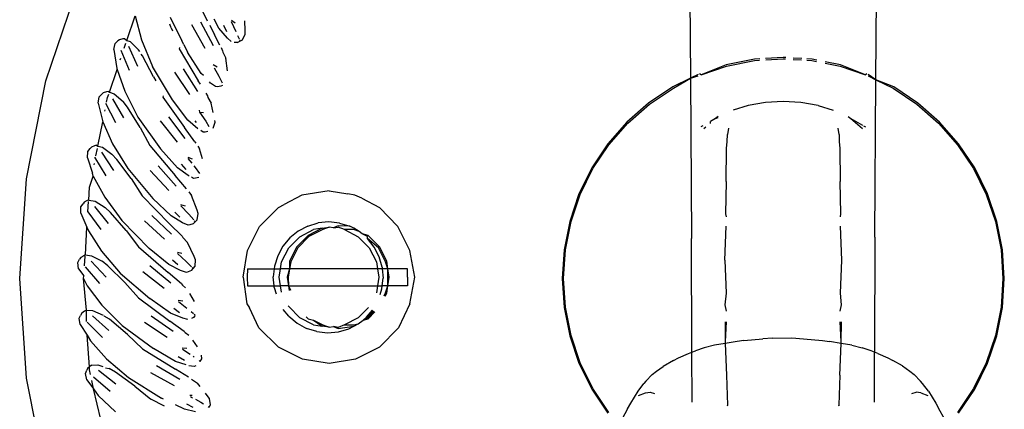
# Model space of a CAD drawing. Units: metres. Extents: x 5.5 to 24.5, y 8.4 to 18.2.
# Drawn here: x 6.6 to 6.6, y 14.8 to 14.8 of the extents above; entities that cross this region are included whole.
import ezdxf

# ---------------------------------------------------------------- set-up
doc = ezdxf.new("R2010")
doc.units = ezdxf.units.M
doc.layers.add('Edges', color=7, linetype='Continuous')

msp = doc.modelspace()

# ---------------------------------------------------------------- linework, layer by layer
at = {"layer": 'Edges'}
for p, q in [((6.631085, 14.809193), (6.631118, 14.804606)), ((6.636383, 14.804565), (6.636417, 14.809193)), ((6.612822, 14.80453), (6.613731, 14.807216)), ((6.617412, 14.806229), (6.617115, 14.806824)), ((6.615117, 14.805673), (6.615354, 14.806373)), ((6.615354, 14.806373), (6.615531, 14.805696)), ((6.616348, 14.806335), (6.616681, 14.805668)), ((6.616381, 14.806036), (6.616338, 14.806136)), ((6.616957, 14.806129), (6.617337, 14.805459)), ((6.617207, 14.806207), (6.617566, 14.805531)), ((6.61747, 14.806112), (6.61761, 14.805834)), ((6.61773, 14.806029), (6.617594, 14.80628)), ((6.617959, 14.805921), (6.617868, 14.806098)), ((6.618079, 14.806217), (6.618215, 14.805932)), ((6.618088, 14.806255), (6.618196, 14.806178)), ((6.618482, 14.805958), (6.618468, 14.806238)), ((6.616381, 14.806036), (6.616418, 14.805948)), ((6.617755, 14.805549), (6.61761, 14.805834)), ((6.617972, 14.80574), (6.61773, 14.806029)), ((6.618263, 14.80582), (6.618304, 14.805721)), ((6.618403, 14.805696), (6.618482, 14.805856)), ((6.618482, 14.805856), (6.618482, 14.805958)), ((6.614746, 14.805419), (6.614786, 14.805593)), ((6.614786, 14.805593), (6.614865, 14.805663)), ((6.614909, 14.805699), (6.614865, 14.805663)), ((6.615005, 14.805724), (6.614909, 14.805699)), ((6.615059, 14.805729), (6.615005, 14.805724)), ((6.615045, 14.80546), (6.615094, 14.805605)), ((6.615059, 14.805729), (6.615117, 14.805673)), ((6.615117, 14.805673), (6.615215, 14.805651)), ((6.615164, 14.805514), (6.615423, 14.804947)), ((6.615215, 14.805651), (6.615453, 14.805413)), ((6.615531, 14.805696), (6.615847, 14.804938)), ((6.616735, 14.80556), (6.616681, 14.805668)), ((6.616735, 14.80556), (6.616843, 14.805345)), ((6.618077, 14.805651), (6.617972, 14.80574)), ((6.618258, 14.805622), (6.618164, 14.80562)), ((6.618258, 14.805622), (6.618329, 14.805658)), ((6.618313, 14.805697), (6.618329, 14.805658)), ((6.618329, 14.805658), (6.618403, 14.805696)), ((6.614746, 14.805419), (6.614831, 14.804878)), ((6.614949, 14.805407), (6.615189, 14.804831)), ((6.615487, 14.805361), (6.615453, 14.805413)), ((6.615564, 14.805241), (6.615522, 14.805286)), ((6.615879, 14.804642), (6.615564, 14.805241)), ((6.616615, 14.805474), (6.616603, 14.805436)), ((6.616603, 14.805436), (6.617144, 14.804537)), ((6.617233, 14.80474), (6.616843, 14.805345)), ((6.617792, 14.805475), (6.617837, 14.805386)), ((6.617837, 14.805386), (6.617846, 14.805345)), ((6.617846, 14.805345), (6.617931, 14.805172)), ((6.614932, 14.805125), (6.61495, 14.805178)), ((6.616418, 14.803989), (6.615847, 14.804938)), ((6.617572, 14.804994), (6.617686, 14.804926)), ((6.617976, 14.804821), (6.617931, 14.805172)), ((6.632127, 14.804983), (6.631418, 14.804704)), ((6.631418, 14.804704), (6.632137, 14.804947)), ((6.632932, 14.805144), (6.632127, 14.804983)), ((6.632137, 14.804947), (6.632937, 14.805107)), ((6.633083, 14.805154), (6.632932, 14.805144)), ((6.632937, 14.805107), (6.633081, 14.805117)), ((6.633751, 14.805199), (6.633244, 14.805165)), ((6.633253, 14.805128), (6.633751, 14.805161)), ((6.633828, 14.805194), (6.633751, 14.805199)), ((6.633751, 14.805161), (6.633814, 14.805157)), ((6.634279, 14.805163), (6.634036, 14.80518)), ((6.634038, 14.805142), (6.634271, 14.805127)), ((6.63457, 14.805144), (6.634419, 14.805154)), ((6.634421, 14.805117), (6.634565, 14.805107)), ((6.634565, 14.805107), (6.634696, 14.805081)), ((6.634707, 14.805116), (6.63457, 14.805144)), ((6.635375, 14.804983), (6.634941, 14.80507)), ((6.634944, 14.805031), (6.635365, 14.804947)), ((6.635365, 14.804947), (6.636084, 14.804704)), ((6.636084, 14.804704), (6.635375, 14.804983)), ((6.614622, 14.804211), (6.61484, 14.804854)), ((6.614831, 14.804878), (6.61484, 14.804854)), ((6.61484, 14.804854), (6.615059, 14.804235)), ((6.61647, 14.80478), (6.616902, 14.804142)), ((6.616713, 14.804877), (6.617124, 14.804231)), ((6.617291, 14.804681), (6.617233, 14.80474)), ((6.617599, 14.804899), (6.617732, 14.804668)), ((6.617732, 14.804668), (6.617829, 14.804478)), ((6.631335, 14.804713), (6.631118, 14.804606)), ((6.631118, 14.804606), (6.631335, 14.804671)), ((6.631418, 14.804704), (6.631373, 14.804728)), ((6.636129, 14.804728), (6.636084, 14.804704)), ((6.636383, 14.804565), (6.636167, 14.804713)), ((6.636167, 14.804671), (6.636383, 14.804565)), ((6.612266, 14.80175), (6.612822, 14.80453)), ((6.615879, 14.804642), (6.615937, 14.804529)), ((6.617207, 14.804434), (6.617144, 14.804537)), ((6.617496, 14.804471), (6.617466, 14.804503)), ((6.617638, 14.80437), (6.617496, 14.804471)), ((6.617693, 14.804366), (6.617638, 14.80437)), ((6.617791, 14.804377), (6.617693, 14.804366)), ((6.617835, 14.804403), (6.617791, 14.804377)), ((6.631118, 14.804606), (6.630613, 14.804358)), ((6.630632, 14.804326), (6.631118, 14.804606)), ((6.631118, 14.804606), (6.631152, 14.800058)), ((6.636351, 14.800093), (6.636383, 14.804565)), ((6.636383, 14.804565), (6.63687, 14.804326)), ((6.636889, 14.804358), (6.636383, 14.804565)), ((6.614334, 14.804076), (6.614407, 14.804152)), ((6.614448, 14.804191), (6.614407, 14.804152)), ((6.614541, 14.804224), (6.614448, 14.804191)), ((6.614596, 14.804232), (6.614541, 14.804224)), ((6.614572, 14.804061), (6.614603, 14.804154)), ((6.614596, 14.804232), (6.614622, 14.804211)), ((6.614622, 14.804211), (6.614757, 14.804168)), ((6.614757, 14.804168), (6.615013, 14.803949)), ((6.615059, 14.804235), (6.615433, 14.803505)), ((6.616153, 14.804108), (6.61614, 14.80407)), ((6.617359, 14.804185), (6.617405, 14.804109)), ((6.617405, 14.804109), (6.61742, 14.804064)), ((6.630613, 14.804358), (6.629931, 14.803901)), ((6.629954, 14.803871), (6.630632, 14.804326)), ((6.63687, 14.804326), (6.637548, 14.803871)), ((6.637571, 14.803901), (6.636889, 14.804358)), ((6.614308, 14.803899), (6.614334, 14.804076)), ((6.614308, 14.803899), (6.614434, 14.803372)), ((6.61451, 14.803903), (6.614795, 14.803348)), ((6.614545, 14.803926), (6.614572, 14.804061)), ((6.614716, 14.804026), (6.61502, 14.803482)), ((6.615137, 14.803786), (6.615013, 14.803949)), ((6.61614, 14.80407), (6.616757, 14.803207)), ((6.616854, 14.803417), (6.616418, 14.803989)), ((6.61742, 14.804064), (6.617516, 14.803902)), ((6.617573, 14.80363), (6.617516, 14.803902)), ((6.629931, 14.803901), (6.629314, 14.803359)), ((6.629341, 14.803333), (6.629954, 14.803871)), ((6.632757, 14.803832), (6.632334, 14.803703)), ((6.63325, 14.80392), (6.632757, 14.803832)), ((6.633751, 14.80395), (6.63325, 14.80392)), ((6.634252, 14.80392), (6.633751, 14.80395)), ((6.634745, 14.803832), (6.634252, 14.80392)), ((6.634745, 14.803832), (6.635168, 14.803703)), ((6.637548, 14.803871), (6.638161, 14.803333)), ((6.638188, 14.803359), (6.637571, 14.803901)), ((6.614493, 14.803668), (6.614502, 14.80371)), ((6.615498, 14.803213), (6.615137, 14.803786)), ((6.617173, 14.803697), (6.617178, 14.803646)), ((6.617178, 14.803646), (6.617357, 14.803384)), ((6.617178, 14.803646), (6.617291, 14.803638)), ((6.614296, 14.802679), (6.614434, 14.803372)), ((6.614434, 14.803372), (6.614712, 14.802744)), ((6.615433, 14.803505), (6.616077, 14.802604)), ((6.616067, 14.803396), (6.616547, 14.802794)), ((6.616301, 14.803512), (6.616762, 14.802901)), ((6.617138, 14.80317), (6.616854, 14.803417)), ((6.617097, 14.803347), (6.617062, 14.803394)), ((6.617357, 14.803384), (6.617447, 14.803238)), ((6.61757, 14.803194), (6.617624, 14.803364)), ((6.617624, 14.803364), (6.617617, 14.803405)), ((6.629314, 14.803359), (6.628773, 14.802742)), ((6.628802, 14.80272), (6.629341, 14.803333)), ((6.63147, 14.80326), (6.631412, 14.803227)), ((6.631827, 14.803462), (6.631684, 14.803381)), ((6.631685, 14.803326), (6.631684, 14.803381)), ((6.631907, 14.803523), (6.631827, 14.803462)), ((6.631827, 14.803462), (6.631908, 14.803496)), ((6.635595, 14.803519), (6.635675, 14.803462)), ((6.635675, 14.803462), (6.636006, 14.803275)), ((6.635675, 14.803462), (6.636005, 14.803183)), ((6.636032, 14.80326), (6.63609, 14.803227)), ((6.638161, 14.803333), (6.6387, 14.80272)), ((6.638729, 14.802742), (6.638188, 14.803359)), ((6.615498, 14.803213), (6.615774, 14.802699)), ((6.617052, 14.802801), (6.616757, 14.803207)), ((6.617287, 14.80308), (6.617221, 14.80312)), ((6.617342, 14.80308), (6.617287, 14.80308)), ((6.617419, 14.803095), (6.617342, 14.80308)), ((6.631497, 14.803183), (6.631557, 14.803229)), ((6.632161, 14.802809), (6.632166, 14.803011)), ((6.632195, 14.803187), (6.632166, 14.803011)), ((6.635336, 14.803011), (6.635307, 14.803187)), ((6.635336, 14.803011), (6.635341, 14.802809)), ((6.614205, 14.802692), (6.614115, 14.802651)), ((6.614259, 14.802705), (6.614205, 14.802692)), ((6.614259, 14.802705), (6.614296, 14.802679)), ((6.614712, 14.802744), (6.615143, 14.802044)), ((6.615774, 14.802699), (6.616486, 14.801851)), ((6.617052, 14.802801), (6.617077, 14.802762)), ((6.628773, 14.802742), (6.628316, 14.802061)), ((6.628348, 14.802042), (6.628802, 14.80272)), ((6.632142, 14.802609), (6.632161, 14.802809)), ((6.635341, 14.802809), (6.63536, 14.802609)), ((6.6387, 14.80272), (6.639154, 14.802042)), ((6.639186, 14.802061), (6.638729, 14.802742)), ((6.613998, 14.80235), (6.61401, 14.802528)), ((6.61401, 14.802528), (6.614077, 14.80261)), ((6.614115, 14.802651), (6.614077, 14.80261)), ((6.61424, 14.802401), (6.614283, 14.802616)), ((6.614296, 14.802679), (6.614425, 14.802653)), ((6.614395, 14.802508), (6.61474, 14.80199)), ((6.614425, 14.802653), (6.614697, 14.802455)), ((6.614834, 14.802302), (6.614697, 14.802455)), ((6.616556, 14.802068), (6.616077, 14.802604)), ((6.617132, 14.802676), (6.617178, 14.802603)), ((6.617263, 14.802315), (6.617178, 14.802603)), ((6.63213, 14.801672), (6.632142, 14.802609)), ((6.63536, 14.802609), (6.635372, 14.801672)), ((6.613998, 14.80235), (6.614143, 14.801916)), ((6.61419, 14.802152), (6.614197, 14.802185)), ((6.6142, 14.80237), (6.614527, 14.801838)), ((6.615239, 14.801759), (6.614834, 14.802302)), ((6.616804, 14.802016), (6.616674, 14.802168)), ((6.616852, 14.802371), (6.616975, 14.802322)), ((6.616852, 14.802333), (6.616963, 14.802195)), ((6.614167, 14.801829), (6.614143, 14.801916)), ((6.615143, 14.802044), (6.615855, 14.801197)), ((6.615783, 14.801986), (6.616309, 14.801424)), ((6.616008, 14.80212), (6.616515, 14.801547)), ((6.616859, 14.801843), (6.616556, 14.802068)), ((6.617021, 14.802123), (6.617061, 14.802074)), ((6.617061, 14.802074), (6.617182, 14.801908)), ((6.628316, 14.802061), (6.627954, 14.801324)), ((6.627988, 14.80131), (6.628348, 14.802042)), ((6.639154, 14.802042), (6.639514, 14.80131)), ((6.639548, 14.801324), (6.639186, 14.802061)), ((6.612077, 14.798922), (6.612266, 14.80175)), ((6.614063, 14.801514), (6.614167, 14.801829)), ((6.614167, 14.801829), (6.614492, 14.801229)), ((6.615239, 14.801759), (6.615554, 14.801268)), ((6.616812, 14.80147), (6.616486, 14.801851)), ((6.61689, 14.801828), (6.616859, 14.801843)), ((6.617015, 14.801766), (6.616956, 14.801795)), ((6.61707, 14.80177), (6.617015, 14.801766)), ((6.617159, 14.801794), (6.61707, 14.80177)), ((6.63213, 14.801672), (6.632112, 14.800759)), ((6.63539, 14.800759), (6.635372, 14.801672)), ((6.614038, 14.801151), (6.614063, 14.801514)), ((6.616874, 14.801387), (6.616953, 14.801283)), ((6.620858, 14.80141), (6.620086, 14.80129)), ((6.620858, 14.80141), (6.621396, 14.801324)), ((6.621591, 14.80129), (6.621396, 14.801324)), ((6.627954, 14.801324), (6.627691, 14.800546)), ((6.627727, 14.800537), (6.627988, 14.80131)), ((6.639514, 14.80131), (6.639776, 14.800537)), ((6.639812, 14.800546), (6.639548, 14.801324)), ((6.613815, 14.800959), (6.613875, 14.801046)), ((6.61391, 14.80109), (6.613875, 14.801046)), ((6.613997, 14.801138), (6.61391, 14.80109)), ((6.614038, 14.801151), (6.613997, 14.801138)), ((6.614016, 14.800815), (6.614035, 14.801106)), ((6.614038, 14.801151), (6.614219, 14.801116)), ((6.614219, 14.801116), (6.614506, 14.80094)), ((6.614492, 14.801229), (6.614976, 14.800566)), ((6.615554, 14.801268), (6.61633, 14.800479)), ((6.616375, 14.8007), (6.615855, 14.801197)), ((6.616646, 14.801026), (6.616773, 14.800986)), ((6.617113, 14.800866), (6.616953, 14.801283)), ((6.619427, 14.800942), (6.619584, 14.801023)), ((6.620086, 14.80129), (6.619584, 14.801023)), ((6.621785, 14.801201), (6.621591, 14.80129)), ((6.621785, 14.801201), (6.622289, 14.800942)), ((6.613817, 14.800781), (6.613815, 14.800959)), ((6.613817, 14.800781), (6.613987, 14.800384)), ((6.614016, 14.800815), (6.614385, 14.800312)), ((6.614201, 14.80097), (6.614585, 14.80048)), ((6.614654, 14.800799), (6.614506, 14.80094)), ((6.6151, 14.800289), (6.614654, 14.800799)), ((6.616626, 14.800669), (6.616485, 14.800809)), ((6.616649, 14.800988), (6.616878, 14.800746)), ((6.616878, 14.800746), (6.617016, 14.800585)), ((6.617144, 14.800768), (6.617113, 14.800866)), ((6.617118, 14.800592), (6.617144, 14.800768)), ((6.618888, 14.8004), (6.619427, 14.800942)), ((6.622289, 14.800942), (6.622808, 14.8004)), ((6.632112, 14.800759), (6.632129, 14.800671)), ((6.635373, 14.800671), (6.63539, 14.800759)), ((6.614976, 14.800566), (6.615753, 14.799777)), ((6.615619, 14.800558), (6.616187, 14.800039)), ((6.615832, 14.80071), (6.616383, 14.800178)), ((6.616685, 14.800124), (6.61633, 14.800479)), ((6.616695, 14.8005), (6.616375, 14.8007)), ((6.616856, 14.800435), (6.616695, 14.8005)), ((6.617004, 14.800477), (6.61691, 14.800444)), ((6.617004, 14.800477), (6.61706, 14.800533)), ((6.617033, 14.800565), (6.61706, 14.800533)), ((6.61706, 14.800533), (6.617118, 14.800592)), ((6.620255, 14.800412), (6.620548, 14.800499)), ((6.620852, 14.800528), (6.620548, 14.800499)), ((6.621155, 14.800493), (6.620852, 14.800528)), ((6.621155, 14.800493), (6.621448, 14.800405)), ((6.627691, 14.800546), (6.62753, 14.799741)), ((6.627567, 14.799736), (6.627727, 14.800537)), ((6.639776, 14.800537), (6.639935, 14.799736)), ((6.639972, 14.799741), (6.639812, 14.800546)), ((6.613944, 14.799592), (6.613987, 14.800384)), ((6.613987, 14.800384), (6.614026, 14.800275)), ((6.614026, 14.800275), (6.614397, 14.799702)), ((6.6151, 14.800289), (6.615453, 14.799824)), ((6.61691, 14.800444), (6.616856, 14.800435)), ((6.618543, 14.799718), (6.618888, 14.8004)), ((6.619983, 14.80027), (6.619745, 14.800079)), ((6.620255, 14.800412), (6.619983, 14.80027)), ((6.620027, 14.800111), (6.620421, 14.800313)), ((6.620668, 14.800349), (6.620264, 14.800142)), ((6.62068, 14.800314), (6.620285, 14.800112)), ((6.620668, 14.800349), (6.620421, 14.800313)), ((6.620668, 14.800349), (6.620858, 14.800383)), ((6.620858, 14.800383), (6.62068, 14.800314)), ((6.620984, 14.800363), (6.620858, 14.800383)), ((6.621117, 14.800421), (6.620984, 14.800363)), ((6.620984, 14.800363), (6.621117, 14.800384)), ((6.621448, 14.800405), (6.621117, 14.800421)), ((6.621295, 14.800313), (6.621117, 14.800384)), ((6.621554, 14.800314), (6.621295, 14.800313)), ((6.621295, 14.800313), (6.621689, 14.800111)), ((6.621565, 14.800349), (6.621448, 14.800405)), ((6.621718, 14.800257), (6.621554, 14.800314)), ((6.621718, 14.800257), (6.621565, 14.800349)), ((6.621797, 14.80019), (6.621718, 14.800257)), ((6.62197, 14.800142), (6.621797, 14.80019)), ((6.621948, 14.800112), (6.621797, 14.80019)), ((6.623154, 14.799718), (6.622808, 14.8004)), ((6.632091, 14.79944), (6.632129, 14.80041)), ((6.635411, 14.79944), (6.635373, 14.80041)), ((6.616685, 14.800124), (6.616706, 14.800088)), ((6.616706, 14.800088), (6.61684, 14.799949)), ((6.617032, 14.799546), (6.61684, 14.799949)), ((6.619745, 14.800079), (6.61955, 14.799842)), ((6.619714, 14.799797), (6.620027, 14.800111)), ((6.620264, 14.800142), (6.619943, 14.799819)), ((6.620285, 14.800112), (6.619972, 14.799797)), ((6.621689, 14.800111), (6.622002, 14.799797)), ((6.621953, 14.800059), (6.621948, 14.800112)), ((6.622139, 14.799814), (6.621953, 14.800059)), ((6.622261, 14.799797), (6.621953, 14.800059)), ((6.622291, 14.799819), (6.62197, 14.800142)), ((6.631161, 14.796835), (6.631152, 14.800058)), ((6.636351, 14.800093), (6.636341, 14.796835)), ((6.614397, 14.799702), (6.614932, 14.799079)), ((6.615453, 14.799824), (6.616289, 14.799099)), ((6.61631, 14.799323), (6.615753, 14.799777)), ((6.616555, 14.799669), (6.616684, 14.799639)), ((6.616561, 14.799631), (6.616807, 14.799408)), ((6.618423, 14.798961), (6.618543, 14.799718)), ((6.61955, 14.799842), (6.619404, 14.799571)), ((6.619513, 14.7994), (6.619714, 14.799797)), ((6.619943, 14.799819), (6.619737, 14.799412)), ((6.619972, 14.799797), (6.619771, 14.799401)), ((6.622002, 14.799797), (6.622202, 14.7994)), ((6.622279, 14.79954), (6.622139, 14.799814)), ((6.622462, 14.799401), (6.622261, 14.799797)), ((6.622497, 14.799412), (6.622291, 14.799819)), ((6.623292, 14.798961), (6.623154, 14.799718)), ((6.62753, 14.799741), (6.627475, 14.798922)), ((6.627512, 14.798922), (6.627567, 14.799736)), ((6.639935, 14.799736), (6.63999, 14.798922)), ((6.640027, 14.798922), (6.639972, 14.799741)), ((6.613726, 14.799379), (6.613779, 14.79947)), ((6.613742, 14.799201), (6.613726, 14.799379)), ((6.613811, 14.799517), (6.613779, 14.79947)), ((6.613894, 14.799571), (6.613811, 14.799517)), ((6.613944, 14.799592), (6.613894, 14.799571)), ((6.613913, 14.799281), (6.613932, 14.799558)), ((6.613944, 14.799592), (6.614117, 14.799567)), ((6.61411, 14.79942), (6.614532, 14.798962)), ((6.614117, 14.799567), (6.614416, 14.799414)), ((6.614575, 14.799285), (6.614416, 14.799414)), ((6.616563, 14.799311), (6.616411, 14.79944)), ((6.616807, 14.799408), (6.616958, 14.799258)), ((6.617071, 14.799451), (6.617032, 14.799546)), ((6.617059, 14.799273), (6.617071, 14.799451)), ((6.619404, 14.799571), (6.619311, 14.799277)), ((6.619482, 14.799203), (6.619513, 14.7994)), ((6.619737, 14.799412), (6.61974, 14.799203)), ((6.619771, 14.799401), (6.61974, 14.799203)), ((6.622202, 14.7994), (6.622233, 14.799203)), ((6.622366, 14.799245), (6.622279, 14.79954)), ((6.62253, 14.799203), (6.622462, 14.799401)), ((6.62253, 14.799203), (6.622497, 14.799412)), ((6.632091, 14.79944), (6.632128, 14.798504)), ((6.635375, 14.798504), (6.635411, 14.79944)), ((6.613742, 14.799201), (6.613895, 14.799004)), ((6.613938, 14.799252), (6.614345, 14.798779)), ((6.61506, 14.798812), (6.614575, 14.799285)), ((6.614932, 14.799079), (6.615768, 14.798354)), ((6.615573, 14.799122), (6.616181, 14.798649)), ((6.615774, 14.799289), (6.616365, 14.798802)), ((6.61667, 14.798773), (6.616289, 14.799099)), ((6.616644, 14.799148), (6.61631, 14.799323)), ((6.61681, 14.799096), (6.616644, 14.799148)), ((6.616863, 14.799109), (6.61681, 14.799096)), ((6.616954, 14.79915), (6.616863, 14.799109)), ((6.616954, 14.79915), (6.617006, 14.79921)), ((6.616976, 14.79924), (6.617006, 14.79921)), ((6.617006, 14.79921), (6.617059, 14.799273)), ((6.61854, 14.799203), (6.618538, 14.798961)), ((6.61854, 14.799203), (6.619303, 14.799203)), ((6.619303, 14.799203), (6.619276, 14.798971)), ((6.619311, 14.799277), (6.619303, 14.799203)), ((6.619303, 14.799203), (6.619482, 14.799203)), ((6.619444, 14.798961), (6.619482, 14.799203)), ((6.61974, 14.799203), (6.619482, 14.799203)), ((6.61974, 14.799203), (6.619666, 14.798961)), ((6.61974, 14.799203), (6.619702, 14.798961)), ((6.622233, 14.799203), (6.61974, 14.799203)), ((6.622233, 14.799203), (6.622272, 14.798961)), ((6.62237, 14.799203), (6.622233, 14.799203)), ((6.622366, 14.799245), (6.62237, 14.799203)), ((6.62237, 14.799203), (6.622395, 14.798938)), ((6.62253, 14.799203), (6.62237, 14.799203)), ((6.622568, 14.798961), (6.62253, 14.799203)), ((6.622532, 14.798961), (6.62253, 14.799203)), ((6.623089, 14.799203), (6.62253, 14.799203)), ((6.623089, 14.798961), (6.623089, 14.799203)), ((6.612267, 14.796095), (6.612077, 14.798922)), ((6.613889, 14.798922), (6.613895, 14.799004)), ((6.613889, 14.798922), (6.61399, 14.798713)), ((6.613969, 14.798027), (6.613889, 14.798922)), ((6.61506, 14.798812), (6.615448, 14.798376)), ((6.618423, 14.798961), (6.618523, 14.798204)), ((6.618538, 14.798961), (6.61854, 14.798713)), ((6.6193, 14.798713), (6.619276, 14.798971)), ((6.619483, 14.798713), (6.619444, 14.798961)), ((6.619666, 14.798961), (6.619705, 14.798713)), ((6.619702, 14.798961), (6.619705, 14.798713)), ((6.622272, 14.798961), (6.622233, 14.798713)), ((6.622369, 14.798713), (6.622395, 14.798938)), ((6.622529, 14.798713), (6.622568, 14.798961)), ((6.622529, 14.798713), (6.622532, 14.798961)), ((6.623089, 14.798961), (6.623082, 14.798713)), ((6.623154, 14.798204), (6.623292, 14.798961)), ((6.627475, 14.798922), (6.62753, 14.798104)), ((6.627567, 14.798109), (6.627512, 14.798922)), ((6.63999, 14.798922), (6.639935, 14.798109)), ((6.639972, 14.798104), (6.640027, 14.798922)), ((6.61399, 14.798713), (6.614405, 14.798172)), ((6.61667, 14.798773), (6.616694, 14.798738)), ((6.616694, 14.798738), (6.616788, 14.798659)), ((6.61854, 14.798713), (6.6193, 14.798713)), ((6.619305, 14.798665), (6.6193, 14.798713)), ((6.6193, 14.798713), (6.619483, 14.798713)), ((6.619305, 14.798665), (6.619357, 14.798486)), ((6.619511, 14.798537), (6.619483, 14.798713)), ((6.619705, 14.798713), (6.619483, 14.798713)), ((6.619705, 14.798713), (6.619725, 14.798585)), ((6.619705, 14.798713), (6.61976, 14.798591)), ((6.619705, 14.798713), (6.622233, 14.798713)), ((6.622233, 14.798713), (6.622202, 14.798521)), ((6.622233, 14.798713), (6.622369, 14.798713)), ((6.622309, 14.798471), (6.62236, 14.798632)), ((6.62236, 14.798632), (6.622369, 14.798713)), ((6.622529, 14.798713), (6.622369, 14.798713)), ((6.622419, 14.798436), (6.622462, 14.798521)), ((6.622454, 14.798425), (6.622497, 14.79851)), ((6.622462, 14.798521), (6.622529, 14.798713)), ((6.622497, 14.79851), (6.622529, 14.798713)), ((6.623082, 14.798713), (6.622529, 14.798713)), ((6.632128, 14.798504), (6.632098, 14.798176)), ((6.635404, 14.798176), (6.635375, 14.798504)), ((6.615448, 14.798376), (6.616339, 14.797718)), ((6.61636, 14.797945), (6.615768, 14.798354)), ((6.616576, 14.798309), (6.616707, 14.798289)), ((6.616585, 14.798271), (6.616826, 14.798086)), ((6.617036, 14.798269), (6.616906, 14.798494)), ((6.613841, 14.797942), (6.613807, 14.797879)), ((6.61392, 14.798002), (6.613841, 14.797942)), ((6.613969, 14.798027), (6.61392, 14.798002)), ((6.613969, 14.798027), (6.614142, 14.798015)), ((6.613971, 14.797706), (6.613969, 14.798027)), ((6.614142, 14.798015), (6.614448, 14.797887)), ((6.614405, 14.798172), (6.614987, 14.797593)), ((6.616706, 14.797797), (6.61636, 14.797945)), ((6.616613, 14.797952), (6.616451, 14.798069)), ((6.61694, 14.797991), (6.617011, 14.79793)), ((6.618523, 14.798204), (6.618597, 14.798096)), ((6.618869, 14.797521), (6.618597, 14.798096)), ((6.619721, 14.797854), (6.619561, 14.798048)), ((6.619714, 14.798125), (6.6197, 14.798152)), ((6.620027, 14.79781), (6.619714, 14.798125)), ((6.621981, 14.798104), (6.621689, 14.79781)), ((6.621926, 14.79783), (6.622088, 14.798027)), ((6.622088, 14.798027), (6.621948, 14.797809)), ((6.621948, 14.797809), (6.622133, 14.797995)), ((6.62197, 14.79778), (6.622163, 14.797974)), ((6.623154, 14.798204), (6.622827, 14.797521)), ((6.62753, 14.798104), (6.627691, 14.797299)), ((6.627727, 14.797308), (6.627567, 14.798109)), ((6.632098, 14.798176), (6.632131, 14.798)), ((6.635371, 14.798), (6.635404, 14.798176)), ((6.639935, 14.798109), (6.639776, 14.797308)), ((6.639812, 14.797299), (6.639972, 14.798104)), ((6.613768, 14.797797), (6.613807, 14.797879)), ((6.613798, 14.797621), (6.613768, 14.797797)), ((6.613989, 14.797688), (6.614431, 14.797248)), ((6.614147, 14.797868), (6.614604, 14.797445)), ((6.614622, 14.79777), (6.614477, 14.797857)), ((6.615142, 14.797337), (6.614622, 14.79777)), ((6.615623, 14.797685), (6.616266, 14.797261)), ((6.61581, 14.797868), (6.616438, 14.797429)), ((6.616744, 14.797423), (6.616339, 14.797718)), ((6.616848, 14.797764), (6.616706, 14.797797)), ((6.617015, 14.797822), (6.616954, 14.797789)), ((6.617047, 14.797866), (6.617015, 14.797822)), ((6.61703, 14.797914), (6.617061, 14.797887)), ((6.617047, 14.797866), (6.617061, 14.797887)), ((6.619721, 14.797854), (6.619953, 14.797653)), ((6.620421, 14.797608), (6.620027, 14.79781)), ((6.620207, 14.797837), (6.620264, 14.79778)), ((6.620264, 14.79778), (6.620413, 14.797744)), ((6.620413, 14.797744), (6.62068, 14.797607)), ((6.620413, 14.797744), (6.620668, 14.797572)), ((6.621689, 14.79781), (6.621295, 14.797608)), ((6.62169, 14.797634), (6.621824, 14.797746)), ((6.621824, 14.797746), (6.621926, 14.79783)), ((6.621824, 14.797746), (6.621948, 14.797809)), ((6.621824, 14.797746), (6.62197, 14.79778)), ((6.632101, 14.797696), (6.632104, 14.797133)), ((6.632133, 14.797699), (6.632104, 14.797133)), ((6.635398, 14.797133), (6.635369, 14.797699)), ((6.635398, 14.797133), (6.635401, 14.797696)), ((6.613798, 14.797621), (6.613997, 14.797313)), ((6.614987, 14.797593), (6.615878, 14.796935)), ((6.616744, 14.797423), (6.616771, 14.797391)), ((6.616771, 14.797391), (6.616878, 14.797313)), ((6.619427, 14.796979), (6.618869, 14.797521)), ((6.619953, 14.797653), (6.620222, 14.797505)), ((6.620516, 14.797416), (6.620222, 14.797505)), ((6.620421, 14.797608), (6.620668, 14.797572)), ((6.620516, 14.797416), (6.620819, 14.797381)), ((6.620858, 14.797539), (6.620668, 14.797572)), ((6.62068, 14.797607), (6.620858, 14.797539)), ((6.620819, 14.797381), (6.621123, 14.79741)), ((6.620858, 14.797539), (6.620984, 14.797559)), ((6.620984, 14.797559), (6.621117, 14.797501)), ((6.621117, 14.797538), (6.620984, 14.797559)), ((6.621295, 14.797608), (6.621117, 14.797538)), ((6.621117, 14.797501), (6.621565, 14.797572)), ((6.621123, 14.79741), (6.621416, 14.797497)), ((6.621295, 14.797608), (6.621554, 14.797607)), ((6.621416, 14.797497), (6.621565, 14.797572)), ((6.621554, 14.797607), (6.62169, 14.797634)), ((6.621565, 14.797572), (6.62169, 14.797634)), ((6.622827, 14.797521), (6.622289, 14.796979)), ((6.614057, 14.796422), (6.613997, 14.797313)), ((6.613997, 14.797313), (6.614083, 14.797154)), ((6.614083, 14.797154), (6.614539, 14.796647)), ((6.615142, 14.797337), (6.615563, 14.796933)), ((6.617122, 14.796988), (6.616995, 14.797173)), ((6.627691, 14.797299), (6.627954, 14.796521)), ((6.627988, 14.796535), (6.627727, 14.797308)), ((6.632104, 14.797133), (6.632105, 14.797082)), ((6.63244, 14.797135), (6.632105, 14.797082)), ((6.632635, 14.797161), (6.63244, 14.797135)), ((6.632635, 14.797161), (6.633175, 14.797217)), ((6.633449, 14.797235), (6.633175, 14.797217)), ((6.633449, 14.797235), (6.633995, 14.797237)), ((6.633995, 14.797237), (6.634327, 14.797217)), ((6.634327, 14.797217), (6.634868, 14.797161)), ((6.634868, 14.797161), (6.635062, 14.797135)), ((6.635397, 14.797082), (6.635062, 14.797135)), ((6.635397, 14.797082), (6.635398, 14.797133)), ((6.639776, 14.797308), (6.639514, 14.796535)), ((6.639548, 14.796521), (6.639812, 14.797299)), ((6.615563, 14.796933), (6.616503, 14.796347)), ((6.616499, 14.796573), (6.615878, 14.796935)), ((6.616687, 14.796953), (6.616819, 14.796944)), ((6.616699, 14.796917), (6.616914, 14.796776)), ((6.620106, 14.796631), (6.619427, 14.796979)), ((6.622289, 14.796979), (6.62161, 14.796631)), ((6.631062, 14.796799), (6.631161, 14.796835)), ((6.631161, 14.796835), (6.631258, 14.796871)), ((6.631164, 14.795412), (6.631161, 14.796835)), ((6.631511, 14.796956), (6.631258, 14.796871)), ((6.631804, 14.797035), (6.631511, 14.796956)), ((6.632105, 14.797082), (6.631804, 14.797035)), ((6.632105, 14.797082), (6.632144, 14.796177)), ((6.635358, 14.796177), (6.635397, 14.797082)), ((6.635698, 14.797035), (6.635397, 14.797082)), ((6.635698, 14.797035), (6.635991, 14.796956)), ((6.636244, 14.796871), (6.635991, 14.796956)), ((6.636341, 14.796835), (6.636244, 14.796871)), ((6.636338, 14.795412), (6.636341, 14.796835)), ((6.63644, 14.796799), (6.636341, 14.796835)), ((6.614539, 14.796647), (6.615165, 14.796115)), ((6.616799, 14.796472), (6.616499, 14.796573)), ((6.616751, 14.796601), (6.61658, 14.796705)), ((6.617001, 14.796718), (6.61703, 14.796697)), ((6.61717, 14.796595), (6.617204, 14.796571)), ((6.617204, 14.796571), (6.617247, 14.796641)), ((6.617247, 14.796641), (6.617237, 14.796749)), ((6.620858, 14.796512), (6.620106, 14.796631)), ((6.62161, 14.796631), (6.620858, 14.796512)), ((6.630638, 14.796596), (6.630343, 14.796428)), ((6.630638, 14.796596), (6.630779, 14.796672)), ((6.630779, 14.796672), (6.631062, 14.796799)), ((6.63644, 14.796799), (6.636723, 14.796672)), ((6.636723, 14.796672), (6.636864, 14.796596)), ((6.63714, 14.796442), (6.636864, 14.796596)), ((6.613941, 14.796224), (6.613979, 14.796322)), ((6.614002, 14.796374), (6.613979, 14.796322)), ((6.614057, 14.796422), (6.614002, 14.796374)), ((6.614076, 14.79644), (6.614057, 14.796422)), ((6.614063, 14.796331), (6.614057, 14.796422)), ((6.614089, 14.796201), (6.614063, 14.796331)), ((6.614123, 14.796469), (6.614076, 14.79644)), ((6.614123, 14.796469), (6.614297, 14.796471)), ((6.614297, 14.796471), (6.614434, 14.796426)), ((6.614313, 14.796324), (6.614802, 14.795938)), ((6.614517, 14.796391), (6.614617, 14.796367)), ((6.614794, 14.796264), (6.614617, 14.796367)), ((6.615347, 14.795873), (6.614794, 14.796264)), ((6.615964, 14.796455), (6.616624, 14.796066)), ((6.616869, 14.796122), (6.616503, 14.796347)), ((6.617029, 14.796428), (6.616876, 14.79645)), ((6.617079, 14.796449), (6.617029, 14.796428)), ((6.627954, 14.796521), (6.628316, 14.795784)), ((6.628348, 14.795803), (6.627988, 14.796535)), ((6.630031, 14.796197), (6.630156, 14.796292)), ((6.630156, 14.796292), (6.630343, 14.796428)), ((6.63714, 14.796442), (6.637346, 14.796292)), ((6.637346, 14.796292), (6.637472, 14.796198)), ((6.639514, 14.796535), (6.639154, 14.795803)), ((6.639186, 14.795784), (6.639548, 14.796521)), ((6.612822, 14.793315), (6.612267, 14.796095)), ((6.613984, 14.796051), (6.613941, 14.796224)), ((6.613984, 14.796051), (6.61417, 14.795795)), ((6.61417, 14.795795), (6.614124, 14.796026)), ((6.61417, 14.796132), (6.614645, 14.795728)), ((6.615165, 14.796115), (6.616104, 14.795529)), ((6.615792, 14.796258), (6.616466, 14.795885)), ((6.616952, 14.796069), (6.617122, 14.79595)), ((6.629852, 14.796009), (6.629795, 14.795947)), ((6.630031, 14.796197), (6.629852, 14.796009)), ((6.632144, 14.796177), (6.632172, 14.795331)), ((6.635358, 14.796177), (6.63533, 14.795331)), ((6.63765, 14.796009), (6.637472, 14.796198)), ((6.637707, 14.795947), (6.63765, 14.796009)), ((6.61417, 14.795795), (6.614306, 14.795608)), ((6.614384, 14.794927), (6.61417, 14.795795)), ((6.615347, 14.795873), (6.615798, 14.795503)), ((6.617198, 14.795857), (6.617122, 14.79595)), ((6.628316, 14.795784), (6.628773, 14.795103)), ((6.628802, 14.795125), (6.628348, 14.795803)), ((6.629422, 14.795391), (6.629629, 14.795731)), ((6.629629, 14.795731), (6.629795, 14.795947)), ((6.637873, 14.795731), (6.637707, 14.795947)), ((6.637873, 14.795731), (6.638081, 14.795391)), ((6.639154, 14.795803), (6.6387, 14.795125)), ((6.638729, 14.795103), (6.639186, 14.795784)), ((6.614306, 14.795608), (6.6148, 14.795138)), ((6.61619, 14.795299), (6.615798, 14.795503)), ((6.616162, 14.795502), (6.616104, 14.795529)), ((6.61691, 14.795611), (6.616971, 14.795612)), ((6.616924, 14.795576), (6.616985, 14.795543)), ((6.617066, 14.795499), (6.617216, 14.795417)), ((6.617403, 14.795603), (6.617352, 14.795666)), ((6.617462, 14.79552), (6.617403, 14.795603)), ((6.617493, 14.795344), (6.617462, 14.79552)), ((6.629647, 14.795609), (6.629841, 14.795683)), ((6.629841, 14.795683), (6.629978, 14.795697)), ((6.629978, 14.795697), (6.6301, 14.795662)), ((6.637402, 14.795662), (6.637524, 14.795697)), ((6.637661, 14.795683), (6.637524, 14.795697)), ((6.637661, 14.795683), (6.637855, 14.795609)), ((6.616753, 14.795218), (6.616502, 14.795338)), ((6.617066, 14.795139), (6.616753, 14.795218)), ((6.617001, 14.795265), (6.616823, 14.795355)), ((6.617216, 14.795417), (6.617295, 14.795369)), ((6.617428, 14.795288), (6.617455, 14.795271)), ((6.617455, 14.795271), (6.617493, 14.795344)), ((6.62933, 14.795228), (6.629177, 14.794939)), ((6.62933, 14.795228), (6.629422, 14.795391)), ((6.632172, 14.795331), (6.632159, 14.795305)), ((6.635344, 14.795305), (6.63533, 14.795331)), ((6.638081, 14.795391), (6.638172, 14.795228)), ((6.638325, 14.794939), (6.638172, 14.795228))]:
    msp.add_line(p, q, dxfattribs=at)

doc.saveas('drawing.dxf')
